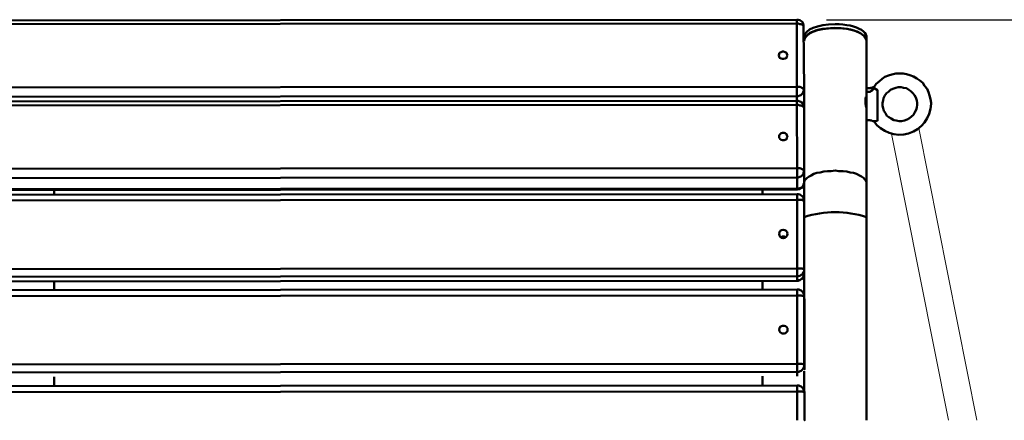
# Model space of a CAD drawing. Units: millimetres. Extents: x -499 to 2852, y 0 to 5678.
# Drawn here: x 1435 to 2144, y 1545 to 1834 of the extents above; entities that cross this region are included whole.
import ezdxf

# ---------------------------------------------------------------- set-up
doc = ezdxf.new("R2010")
doc.units = ezdxf.units.MM
doc.layers.add('МАФ', color=255, linetype='Continuous', lineweight=5)
doc.layers.add('Размеры', color=7, linetype='Continuous', lineweight=30)
doc.styles.add('GOST-2.304_Type-B', font='txt')
doc.dimstyles.new('ISO-25 х60', dxfattribs={"dimtxt": 150, "dimasz": 150, "dimexe": 75, "dimexo": 30, "dimgap": 30, "dimtad": 1, "dimdec": 0, "dimtxsty": 'GOST-2.304_Type-B', "dimcen": 2.5, "dimadec": 0, "dimazin": 0, "dimtfac": 1, "dimtdec": 0, "dimtmove": 0, "dimatfit": 3, "dimfxl": 1, "dimlwd": -1, "dimarcsym": 0})

# ---------------------------------------------------------------- blocks, each defined once
blk = doc.blocks.new('*D20')
at = {"layer": 'Defpoints', "color": 0, "transparency": 16777216}
for p in [(1986.25, 1833.83), (1986.17, 1112.33), (2777.29, 1112.33)]:
    blk.add_point(p, dxfattribs=at)
at = {"layer": 'Размеры', "color": 0, "lineweight": -2, "transparency": 16777216}
for p, q in [((2016.25, 1833.83), (2852.29, 1833.83)), ((2016.17, 1112.33), (2852.29, 1112.33))]:
    blk.add_line(p, q, dxfattribs=at)
at = {"layer": 'Размеры', "color": 0, "transparency": 16777216}
blk.add_line((2777.29, 1683.83), (2777.29, 1262.33), dxfattribs=at)
for points in [[(2752.29, 1683.83), (2802.29, 1683.83), (2777.29, 1833.83)], [(2752.29, 1262.33), (2802.29, 1262.33), (2777.29, 1112.33)]]:
    blk.add_solid(points, dxfattribs=at)
at = {"layer": 'Размеры', "color": 0, "transparency": 16777216, "insert": (2671.56, 1473.08), "char_height": 150, "attachment_point": 5, "rotation": 90, "style": 'GOST-2.304_Type-B'}
blk.add_mtext('722', dxfattribs=at)
blk = doc.blocks.new('Качели парковые Сочи')
at = {"layer": 'МАФ', "lineweight": 50}
for points in [[(1250, 1830.54), (1994.91, 1831.01), (1994.91, 1831.72), (1994.91, 1832.43), (1994.91, 1833.13), (1994.91, 1833.49), (1994.91, 1833.84)], [(1250, 1833.36), (1994.91, 1833.84), (1995.97, 1833.84), (1997.03, 1833.49), (1997.73, 1833.13), (1998.44, 1832.43), (1999.14, 1831.72), (1999.5, 1830.66), (1999.85, 1829.95), (1999.85, 1828.9), (2000.2, 1783.35), (2000.2, 1775.22), (1999.85, 1774.17), (1999.85, 1773.11), (1999.5, 1772.75), (1999.85, 1773.46), (1999.85, 1774.17), (2000.2, 1775.22), (2000.2, 1770.28), (1999.85, 1771.34), (1999.85, 1772.05), (1999.14, 1773.11), (1998.44, 1773.81), (1997.73, 1774.52), (1997.03, 1774.87), (1995.97, 1775.22), (1994.91, 1775.22), (1250, 1774.75)], [(1999.85, 1828.9), (1999.85, 1829.25), (1999.5, 1829.6), (1999.14, 1829.95), (1998.44, 1830.31), (1997.73, 1830.66), (1997.03, 1830.66), (1995.97, 1831.01), (1994.91, 1831.01), (1994.91, 1785.46), (1250, 1784.99)], [(2022.45, 1830.66), (2025.27, 1830.66), (2028.1, 1830.31), (2030.92, 1829.95), (2033.39, 1829.6), (2035.87, 1828.9), (2037.98, 1828.19), (2039.75, 1827.13), (2041.52, 1826.42), (2042.93, 1825.36), (2043.99, 1824.31), (2044.69, 1823.25), (2045.05, 1822.19), (2045.05, 1821.48), (2045.05, 1818.66), (2045.05, 1784.76), (2045.4, 1784.76), (2045.75, 1784.76), (2046.46, 1784.41), (2047.52, 1784.41), (2048.22, 1784.76), (2048.93, 1784.76), (2049.64, 1785.11), (2050.34, 1785.11)], [(2045.25, 1545), (2045.05, 1691.54), (2045.05, 1694.72), (2045.05, 1697.9), (2045.05, 1700.72), (2045.05, 1703.9), (2045.05, 1707.08), (2045.05, 1709.9), (2045.05, 1713.08), (2045.05, 1715.9), (2045.05, 1761.45), (2045.05, 1761.81), (2045.05, 1763.22), (2045.05, 1764.63), (2045.05, 1766.4), (2045.05, 1768.52), (2045.05, 1770.63), (2045.05, 1772.75), (2045.05, 1774.87), (2045.05, 1776.99), (2045.05, 1779.11), (2045.05, 1780.87), (2045.05, 1782.29), (2045.75, 1781.93), (2046.46, 1781.93), (2047.17, 1781.93), (2047.87, 1781.93), (2048.58, 1782.64), (2049.64, 1783.35), (2049.99, 1784.41), (2050.34, 1785.11), (2050.34, 1784.76), (2050.7, 1784.41), (2051.76, 1783.7), (2053.17, 1782.99), (2053.17, 1781.58), (2053.17, 1780.17), (2053.17, 1778.05), (2053.17, 1775.93), (2053.17, 1773.81), (2053.17, 1771.69), (2053.17, 1769.58), (2053.17, 1767.46), (2053.17, 1765.69), (2053.17, 1763.93), (2053.17, 1762.51), (2053.17, 1761.81), (2053.17, 1761.1), (2051.76, 1760.75), (2050.7, 1760.75), (2049.99, 1760.75), (2049.64, 1760.75), (2048.93, 1761.1), (2048.22, 1761.1), (2047.52, 1761.45), (2046.81, 1761.45), (2045.75, 1761.45), (2045.4, 1761.1), (2045.05, 1761.1)], [(2045.05, 1784.76), (2045.05, 1782.29)], [(2050.34, 1785.11), (2050.34, 1785.11)], [(1250, 1778.28), (1994.91, 1778.76), (1994.91, 1775.22), (1994.91, 1774.87), (1994.91, 1774.52), (1994.91, 1773.81), (1994.91, 1773.11), (1994.91, 1772.4), (1995.26, 1726.85), (1250, 1726.37)], [(2044.69, 1778.05), (2045.05, 1778.05), (2045.05, 1778.4), (2044.69, 1778.05), (2044.34, 1776.99), (2044.34, 1775.22), (2044.34, 1773.46), (2044.69, 1771.69), (2045.05, 1770.28), (2045.05, 1768.87), (2045.05, 1767.81)], [(1250, 1707.66), (1995.26, 1708.14), (1995.97, 1708.14), (1997.03, 1707.78), (1997.73, 1707.43), (1998.79, 1706.72), (1999.14, 1706.02), (1999.85, 1705.31), (1999.85, 1704.25), (2000.2, 1703.19), (2000.2, 1704.96), (2000.2, 1709.9), (2000.2, 1714.85), (2000.2, 1716.26), (2000.2, 1724.73), (2000.2, 1770.28), (1999.85, 1770.63), (1999.85, 1770.99), (1999.14, 1771.34), (1998.44, 1771.69), (1997.73, 1772.05), (1997.03, 1772.05), (1995.97, 1772.4), (1994.91, 1772.4), (1250, 1771.92)], [(2000.2, 1715.9), (2000.2, 1716.61), (2000.56, 1717.67), (2001.26, 1718.73), (2002.32, 1719.79), (2003.73, 1720.85), (2005.15, 1721.55), (2007.27, 1722.61), (2009.38, 1723.32), (2011.86, 1723.67), (2014.33, 1724.38), (2017.15, 1724.73), (2019.62, 1724.73), (2022.45, 1725.09), (2025.27, 1724.73), (2028.1, 1724.73), (2030.92, 1724.38), (2033.39, 1723.67), (2035.87, 1723.32), (2037.98, 1722.61), (2040.1, 1721.55), (2041.52, 1720.85), (2042.93, 1719.79), (2043.99, 1718.73), (2044.69, 1717.67), (2045.05, 1716.61), (2045.05, 1715.9)], [(1250, 1719.66), (1995.26, 1720.14), (1995.26, 1712.02), (1995.26, 1711.67), (1995.26, 1711.31)], [(1250, 1711.54), (1995.26, 1712.02), (1995.97, 1712.02), (1997.03, 1712.37), (1997.73, 1712.73), (1998.79, 1713.08), (1999.14, 1713.79), (1999.85, 1714.85), (1999.85, 1715.55), (2000.2, 1716.26), (1999.85, 1715.55), (1999.85, 1714.49), (1999.14, 1713.79), (1998.79, 1712.73), (1997.73, 1712.37), (1997.03, 1711.67), (1995.97, 1711.67), (1995.26, 1711.31), (1250, 1710.84)], [(1459.61, 1707.78), (1459.61, 1709.55), (1459.61, 1710.96)], [(1970.19, 1708.14), (1970.19, 1709.9), (1970.19, 1711.31)], [(1995.26, 1708.14), (1995.26, 1707.78), (1995.26, 1707.43), (1995.26, 1706.72), (1995.26, 1706.02), (1995.26, 1704.96), (1995.26, 1703.9), (1250, 1703.42)], [(1250, 1645.16), (1995.26, 1645.64), (1995.97, 1645.99), (1997.03, 1645.99), (1998.08, 1646.7), (1998.79, 1647.05), (1999.14, 1648.11), (1999.85, 1648.82), (2000.2, 1649.88), (2000.2, 1650.58), (2000.2, 1653.76), (2000.2, 1703.19), (1999.85, 1703.55), (1999.14, 1703.55), (1998.79, 1703.9), (1997.73, 1703.9), (1997.03, 1703.9), (1995.97, 1703.9), (1995.26, 1703.9), (1995.26, 1654.47), (1250, 1653.99)], [(1986.79, 1677.06), (1985.73, 1677.42), (1984.67, 1677.42), (1983.61, 1677.06), (1983.25, 1677.06)], [(2000.2, 1635.75), (2000.2, 1650.58), (2000.2, 1649.88), (1999.85, 1648.82), (1999.14, 1647.76), (1998.79, 1647.05), (1998.08, 1646.7), (1997.03, 1645.99), (1995.97, 1645.64), (1995.26, 1645.64), (1250, 1645.16)], [(1250, 1648.34), (1995.26, 1648.82), (1995.26, 1645.64)], [(1459.61, 1638.93), (1459.61, 1645.29)], [(1970.19, 1639.28), (1970.19, 1645.64)], [(1995.26, 1645.64), (1995.26, 1645.64)], [(1250, 1638.8), (1995.26, 1639.28), (1996.32, 1639.28), (1997.38, 1638.93), (1998.08, 1638.58), (1998.79, 1637.87), (1999.5, 1637.16), (1999.85, 1636.1), (2000.2, 1635.4), (2000.2, 1634.34), (1999.85, 1634.69), (1999.5, 1634.69), (1998.79, 1634.69), (1998.08, 1635.05), (1997.38, 1635.05), (1996.32, 1635.05), (1995.26, 1635.05), (1995.26, 1585.61), (1250, 1585.13)], [(1250, 1634.57), (1995.26, 1635.05), (1995.26, 1636.1), (1995.26, 1636.81), (1995.26, 1637.87), (1995.26, 1638.22), (1995.26, 1638.93), (1995.26, 1639.28)], [(1250, 1579.48), (1995.26, 1579.96), (1995.26, 1576.78)], [(1459.61, 1569.72), (1459.61, 1576.43)], [(1970.19, 1570.08), (1970.19, 1576.78)], [(1995.26, 1576.78), (1995.26, 1576.78)], [(2000.2, 1566.54), (2000.2, 1580.32)], [(1250, 1569.6), (1995.26, 1570.08), (1996.32, 1570.08), (1997.38, 1569.72), (1998.08, 1569.37), (1998.79, 1568.66), (1999.5, 1567.96), (1999.85, 1566.9), (2000.2, 1566.19), (2000.56, 1565.13), (2000.2, 1565.13), (1999.85, 1565.49), (1999.5, 1565.49), (1998.79, 1565.84), (1998.08, 1565.84), (1997.38, 1565.84), (1996.32, 1565.84), (1995.26, 1565.84), (1995.26, 1545)], [(1250, 1565.36), (1995.26, 1565.84), (1995.26, 1566.9), (1995.26, 1567.6), (1995.26, 1568.66), (1995.26, 1569.02), (1995.26, 1569.72), (1995.26, 1570.08)]]:
    blk.add_lwpolyline(points, dxfattribs=at)
for points in [[(1988.2, 1808.06), (1987.84, 1807.36), (1987.49, 1806.3), (1986.43, 1805.94), (1985.37, 1805.59), (1984.67, 1805.59), (1983.61, 1805.94), (1982.55, 1806.3), (1982.2, 1807.36), (1981.84, 1808.06), (1982.2, 1809.12), (1982.55, 1809.83), (1983.61, 1810.53), (1984.67, 1810.89), (1985.37, 1810.89), (1986.43, 1810.53), (1987.49, 1809.83), (1987.84, 1809.12)], [(1994.91, 1785.46), (1994.91, 1784.41), (1994.91, 1783.7), (1994.91, 1782.64), (1994.91, 1781.58), (1994.91, 1780.87), (1994.91, 1779.82), (1994.91, 1779.46), (1994.91, 1778.76), (1995.97, 1778.76), (1997.03, 1779.11), (1997.73, 1779.46), (1998.44, 1780.17), (1999.14, 1780.87), (1999.5, 1781.58), (1999.85, 1782.64), (2000.2, 1783.35), (1999.85, 1783.7), (1999.5, 1784.05), (1999.14, 1784.41), (1998.44, 1784.76), (1997.73, 1785.11), (1997.03, 1785.46), (1995.97, 1785.46)], [(2081.77, 1773.11), (2081.77, 1773.81), (2081.42, 1775.58), (2080.71, 1777.7), (2079.65, 1779.46), (2078.59, 1780.87), (2077.18, 1782.29), (2075.77, 1783.35), (2074, 1784.41), (2071.88, 1784.76), (2070.12, 1785.11), (2068, 1785.11), (2066.23, 1784.76), (2064.11, 1784.05), (2062.35, 1783.35), (2060.94, 1781.93), (2059.52, 1780.87), (2058.46, 1779.11), (2057.41, 1777.34), (2057.05, 1775.58), (2056.7, 1773.81), (2056.7, 1771.69), (2057.05, 1769.93), (2057.76, 1768.16), (2058.82, 1766.4), (2059.88, 1764.63), (2061.29, 1763.57), (2063.05, 1762.51), (2064.82, 1761.45), (2066.59, 1761.1), (2068.7, 1760.75), (2070.47, 1760.75), (2072.59, 1761.1), (2074.35, 1761.81), (2076.12, 1762.87), (2077.53, 1763.93), (2078.94, 1765.34), (2080, 1767.1), (2081.06, 1768.87), (2081.42, 1770.63), (2081.77, 1772.4)], [(1982.2, 1749.45), (1982.2, 1750.51), (1982.9, 1751.21), (1983.61, 1751.92), (1984.67, 1752.27), (1985.73, 1752.27), (1986.43, 1751.92), (1987.49, 1751.21), (1987.84, 1750.51), (1988.2, 1749.45), (1987.84, 1748.74), (1987.49, 1747.68), (1986.43, 1747.33), (1985.73, 1746.98), (1984.67, 1746.98), (1983.61, 1747.33), (1982.9, 1747.68), (1982.2, 1748.74)], [(1995.26, 1726.85), (1995.26, 1725.79), (1995.26, 1725.09), (1995.26, 1724.03), (1995.26, 1722.97), (1995.26, 1722.26), (1995.26, 1721.2), (1995.26, 1720.85), (1995.26, 1720.14), (1995.97, 1720.14), (1997.03, 1720.49), (1997.73, 1720.85), (1998.79, 1721.55), (1999.14, 1722.26), (1999.85, 1722.97), (1999.85, 1724.03), (2000.2, 1724.73), (1999.85, 1725.09), (1999.85, 1725.44), (1999.14, 1725.79), (1998.79, 1726.14), (1997.73, 1726.5), (1997.03, 1726.85), (1995.97, 1726.85)], [(1995.26, 1654.47), (1995.26, 1653.76), (1995.26, 1652.7), (1995.26, 1651.64), (1995.26, 1650.93), (1995.26, 1650.23), (1995.26, 1649.52), (1995.26, 1649.17), (1995.26, 1648.82), (1995.97, 1648.82), (1997.03, 1649.17), (1998.08, 1649.88), (1998.79, 1650.23), (1999.14, 1650.93), (1999.85, 1651.99), (2000.2, 1652.7), (2000.2, 1653.76), (2000.2, 1654.11), (1999.85, 1654.11), (1999.14, 1654.11), (1998.79, 1654.47), (1998.08, 1654.47), (1997.03, 1654.47), (1995.97, 1654.47)], [(2000.56, 1631.16), (2000.56, 1581.73), (2000.2, 1584.91), (2000.2, 1634.34)], [(1988.2, 1610.33), (1988.2, 1609.27), (1987.49, 1608.56), (1986.79, 1607.86), (1985.73, 1607.5), (1984.67, 1607.5), (1983.96, 1607.86), (1982.9, 1608.56), (1982.55, 1609.27), (1982.2, 1610.33), (1982.55, 1611.39), (1982.9, 1612.45), (1983.96, 1612.8), (1984.67, 1613.15), (1985.73, 1613.15), (1986.79, 1612.8), (1987.49, 1612.45), (1988.2, 1611.39)], [(1995.26, 1585.61), (1995.26, 1584.55), (1995.26, 1583.85), (1995.26, 1582.79), (1995.26, 1582.08), (1995.26, 1581.37), (1995.26, 1580.67), (1995.26, 1580.32), (1995.26, 1579.96), (1996.32, 1579.96), (1997.38, 1580.32), (1998.08, 1580.67), (1998.79, 1581.37), (1999.5, 1582.08), (1999.85, 1583.14), (2000.2, 1583.85), (2000.2, 1584.91), (1999.85, 1585.26), (1999.5, 1585.26), (1998.79, 1585.61), (1998.08, 1585.61), (1997.38, 1585.61), (1996.32, 1585.61)], [(2000.56, 1561.95), (2000.56, 1545), (2000.56, 1545), (2000.56, 1565.13)]]:
    blk.add_lwpolyline(points, close=True, dxfattribs=at)
blk.add_lwpolyline([(2049.99, 1785.11), (2050.34, 1785.11), (2050.7, 1785.46), (2052.11, 1787.58), (2054.23, 1789.35), (2056.35, 1791.11), (2058.46, 1792.53), (2060.94, 1793.59), (2063.41, 1794.29), (2066.23, 1795), (2068.7, 1795), (2071.53, 1795), (2074, 1794.65), (2076.47, 1793.94), (2078.94, 1792.88), (2081.42, 1791.47), (2083.53, 1790.06), (2085.65, 1788.29), (2087.07, 1786.17), (2088.83, 1784.05), (2089.89, 1781.58), (2090.6, 1779.11), (2091.3, 1776.64), (2091.66, 1773.81), (2091.66, 1773.11, -0.731725), (2050.34, 1760.75)], format="xyb", dxfattribs=at)
at = {"layer": 'МАФ'}
for points in [[(2124.77, 1545), (2082.85, 1755.57)], [(2104.37, 1545), (2063.24, 1751.62)]]:
    blk.add_lwpolyline(points, dxfattribs=at)
at = {"layer": 'МАФ', "lineweight": 50}
blk.add_circle((1985.14, 1679.36), 3.06, dxfattribs=at)
blk.add_arc((2022.63, 1622.12), 72.95, 72.10002, 107.89998, dxfattribs=at)
at = {"layer": 'МАФ', "lineweight": 50, "extrusion": (0, 0, -1)}
for centre, major_axis, ratio, start_param, end_param in [((2072.1, 1799.6), (-72.15, 22.21), 0.301683, 6.267918, 7.006571), ((2022.62, 1818.9), (-22.43, 0.18), 0.401256, 6.236921, 9.431702), ((2039.96, 1812.15), (-39.7, 6.9), 0.355801, 6.255687, 7.336384), ((2022.36, 1818.34), (22.68, 0.35), 0.418725, 4.722572, 6.28639)]:
    blk.add_ellipse(centre, major_axis=major_axis, ratio=ratio, start_param=start_param, end_param=end_param, dxfattribs=at)
at = {"layer": 'Размеры'}
dim = blk.add_linear_dim(base=(2777.287, 1112.3334), p1=(1986.2538, 1833.8335), p2=(1986.1703, 1112.3334), angle=90, dimstyle='ISO-25 х60', dxfattribs=at)
dim.commit()
dim.dimension.update_dxf_attribs({"geometry": '*D20', "text_midpoint": (2777.287, 1473.0835), "dimtype": 160})

msp = doc.modelspace()

# ---------------------------------------------------------------- block references
at = {"layer": 'Размеры'}
msp.add_blockref('Качели парковые Сочи', (0, 0), dxfattribs=at)

doc.saveas('drawing.dxf')
